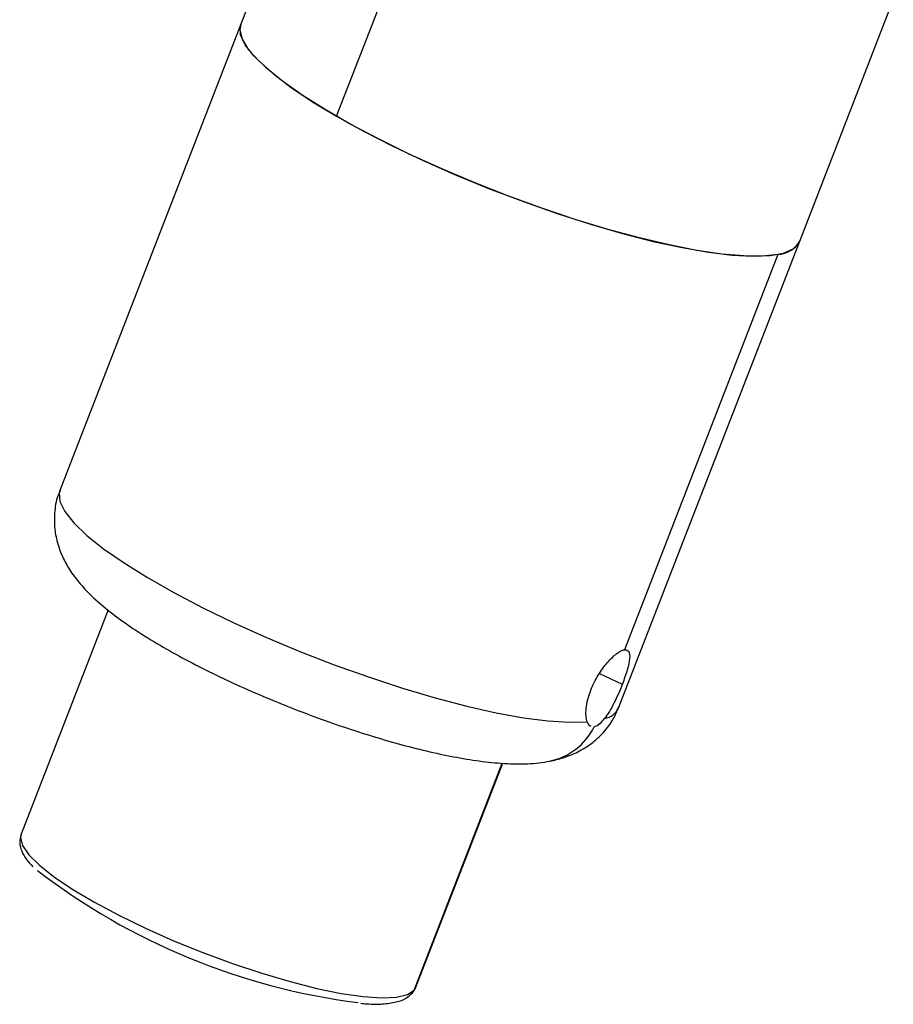
# Model space of a CAD drawing. Units: millimetres. Extents: x 383 to 1352, y 37 to 353.
# Drawn here: x 772 to 792, y 274 to 297 of the extents above; entities that cross this region are included whole.
import ezdxf

# ---------------------------------------------------------------- set-up
doc = ezdxf.new("R2010")
doc.units = ezdxf.units.MM

msp = doc.modelspace()

# ---------------------------------------------------------------- linework, layer by layer
at = {"color": 7, "linetype": 'Continuous', "lineweight": 25}
for p, q in [((779.283, 302.067), (777.162, 296.6)), ((779.337, 294.512), (781.458, 299.98)), ((789.841, 291.68), (791.962, 297.148)), ((777.162, 296.6), (773.06, 286.029)), ((785.74, 281.11), (789.841, 291.68)), ((789.343, 291.381), (785.864, 282.415)), ((774.154, 283.318), (772.181, 278.234)), ((781.131, 274.762), (783.104, 279.846))]:
    msp.add_line(p, q, dxfattribs=at)
at = {"color": 8, "linetype": 'Continuous', "lineweight": 25}
for p, q in [((785.3, 281.878), (785.817, 281.634)), ((781.094, 274.699), (783.091, 279.847)), ((781.094, 274.699), (781.131, 274.762))]:
    msp.add_line(p, q, dxfattribs=at)
at = {"color": 7, "linetype": 'Continuous', "lineweight": 25, "flags": 128}
for points in [[(777.162, 296.6), (777.141, 296.464), (777.196, 296.259), (777.343, 296.023), (777.58, 295.76), (777.903, 295.472), (778.307, 295.166), (778.788, 294.844), (779.337, 294.512)], [(789.343, 291.381), (788.997, 291.343), (788.571, 291.346), (788.071, 291.389), (787.505, 291.472), (786.88, 291.595), (786.205, 291.754), (785.492, 291.948), (784.749, 292.175), (783.988, 292.429), (783.22, 292.709), (782.456, 293.01), (781.707, 293.327), (780.985, 293.656), (780.299, 293.992), (779.66, 294.33), (779.077, 294.666), (778.558, 294.993), (778.112, 295.309), (777.744, 295.607), (777.46, 295.884), (777.264, 296.135), (777.159, 296.358), (777.147, 296.548), (777.162, 296.6)], [(779.337, 294.512), (779.947, 294.175), (780.609, 293.837), (781.313, 293.504), (782.049, 293.18), (782.806, 292.869), (783.573, 292.578), (784.339, 292.309), (785.093, 292.067), (785.824, 291.855), (786.52, 291.676), (787.173, 291.534), (787.773, 291.429), (788.31, 291.364), (788.776, 291.339), (789.166, 291.356), (789.474, 291.412), (789.694, 291.509), (789.824, 291.644), (789.841, 291.68)], [(781.056, 274.634), (781.073, 274.658), (781.094, 274.699)]]:
    msp.add_lwpolyline(points, dxfattribs=at)
at = {"color": 8, "linetype": 'Continuous', "lineweight": 25, "flags": 128}
for points in [[(773.06, 286.029), (773.044, 285.97), (773.061, 285.776), (773.173, 285.549), (773.378, 285.292), (773.673, 285.009), (774.054, 284.705), (774.516, 284.384), (775.05, 284.051), (775.649, 283.71), (776.305, 283.367), (777.006, 283.028), (777.744, 282.696), (778.507, 282.378), (779.283, 282.077), (780.06, 281.799), (780.828, 281.547), (781.574, 281.326), (782.288, 281.138), (782.959, 280.986), (783.576, 280.873), (784.131, 280.801), (784.615, 280.77), (785.02, 280.781)], [(772.181, 278.234), (772.166, 278.155), (772.214, 277.976), (772.361, 277.764), (772.604, 277.524), (772.937, 277.26), (773.354, 276.98), (773.844, 276.689), (774.397, 276.393), (775, 276.1), (775.641, 275.816), (776.304, 275.547), (776.975, 275.299), (777.639, 275.079), (778.281, 274.889), (778.887, 274.736), (779.443, 274.622), (779.936, 274.55), (780.357, 274.522), (780.694, 274.537), (780.942, 274.597), (781.094, 274.699)]]:
    msp.add_lwpolyline(points, dxfattribs=at)
at = {"color": 7, "linetype": 'Continuous', "lineweight": 25}
for centre, radius, start, end in [((789.326, 291.973), 0.592, 271.6454, 330.3242), ((781.681, 289.238), 14.938, 232.3393, 262.8586)]:
    msp.add_arc(centre, radius, start, end, dxfattribs=at)
at = {"color": 8, "linetype": 'Continuous', "lineweight": 25}
for centre, radius, start, end in [((785.335, 281.291), 0.443, 280.4378, 335.8111), ((783.882, 281.303), 1.443, 281.4664, 333.9083)]:
    msp.add_arc(centre, radius, start, end, dxfattribs=at)
at = {"color": 7, "linetype": 'Continuous', "lineweight": 25}
for points, knots in [([(773.072, 286.029), (773.052, 285.988), (772.977, 285.827), (772.933, 285.522), (772.935, 285.149), (773.009, 284.801), (773.134, 284.481), (773.307, 284.181), (773.535, 283.884), (773.844, 283.565), (774.236, 283.237), (774.717, 282.894), (775.245, 282.563), (775.824, 282.236), (776.433, 281.922), (777.069, 281.62), (777.726, 281.332), (778.398, 281.06), (779.076, 280.807), (779.752, 280.576), (780.418, 280.37), (781.067, 280.192), (781.693, 280.044), (782.295, 279.93), (782.874, 279.851), (783.416, 279.82), (783.841, 279.834), (784.089, 279.875), (784.169, 279.889)], [0, 0, 0, 0, 0.009229, 0.03649, 0.062562, 0.088317, 0.114711, 0.143027, 0.175267, 0.21465, 0.26449, 0.310224, 0.358026, 0.403473, 0.447645, 0.491109, 0.534171, 0.577027, 0.619819, 0.662655, 0.705641, 0.748934, 0.792749, 0.83743, 0.883593, 0.932471, 0.978281, 1, 1, 1, 1]), ([(785.103, 281.499), (785.127, 281.557), (785.176, 281.673), (785.3, 281.896), (785.482, 282.145), (785.664, 282.315), (785.789, 282.394), (785.839, 282.408), (785.864, 282.415)], [0, 0, 0, 0, 0.125439, 0.250922, 0.500364, 0.749601, 0.874766, 1, 1, 1, 1]), ([(785.864, 282.415), (785.903, 282.409), (785.979, 282.399), (785.993, 282.229), (785.939, 281.969), (785.858, 281.745), (785.817, 281.634)], [0, 0, 0, 0, 0.24986, 0.499949, 0.750097, 1, 1, 1, 1]), ([(785.817, 281.634), (785.788, 281.561), (785.73, 281.416), (785.628, 281.203), (785.523, 281.007), (785.451, 280.906), (785.415, 280.855)], [0, 0, 0, 0, 0.249592, 0.499222, 0.748946, 1, 1, 1, 1]), ([(785.02, 280.781), (785.01, 280.823), (784.988, 280.906), (784.993, 281.083), (785.028, 281.283), (785.078, 281.427), (785.103, 281.499)], [0, 0, 0, 0, 0.2497777, 0.5002011, 0.7504914, 1, 1, 1, 1]), ([(784.169, 279.889), (784.271, 279.911), (784.481, 279.958), (784.802, 280.087), (785.118, 280.279), (785.395, 280.532), (785.612, 280.813), (785.694, 281.023), (785.73, 281.114)], [0, 0, 0, 0, 0.173056, 0.359778, 0.534789, 0.704616, 0.872362, 1, 1, 1, 1]), ([(785.02, 280.781), (785.035, 280.744), (785.054, 280.692), (785.093, 280.687), (785.105, 280.686)], [0, 0, 0, 0, 0.705247, 1, 1, 1, 1]), ([(785.178, 280.668), (785.221, 280.686), (785.296, 280.716), (785.38, 280.814), (785.415, 280.855)], [0, 0, 0, 0, 0.574283, 1, 1, 1, 1]), ([(772.18, 278.226), (772.165, 278.163), (772.136, 278.034), (772.193, 277.841), (772.286, 277.668), (772.395, 277.549), (772.446, 277.494)], [0, 0, 0, 0, 0.237673, 0.480404, 0.760585, 1, 1, 1, 1]), ([(781.056, 274.635), (781.09, 274.675), (781.126, 274.717), (781.133, 274.768), (781.133, 274.77)], [0, 0, 0, 0, 0.9684091, 1, 1, 1, 1]), ([(779.889, 274.399), (779.931, 274.394), (780.117, 274.374), (780.389, 274.379), (780.683, 274.417), (780.905, 274.493), (781.01, 274.591), (781.056, 274.635)], [0, 0, 0, 0, 0.076013, 0.332171, 0.594749, 0.821598, 1, 1, 1, 1])]:
    msp.add_open_spline(points, degree=3, knots=knots, dxfattribs=at)

doc.saveas('drawing.dxf')
